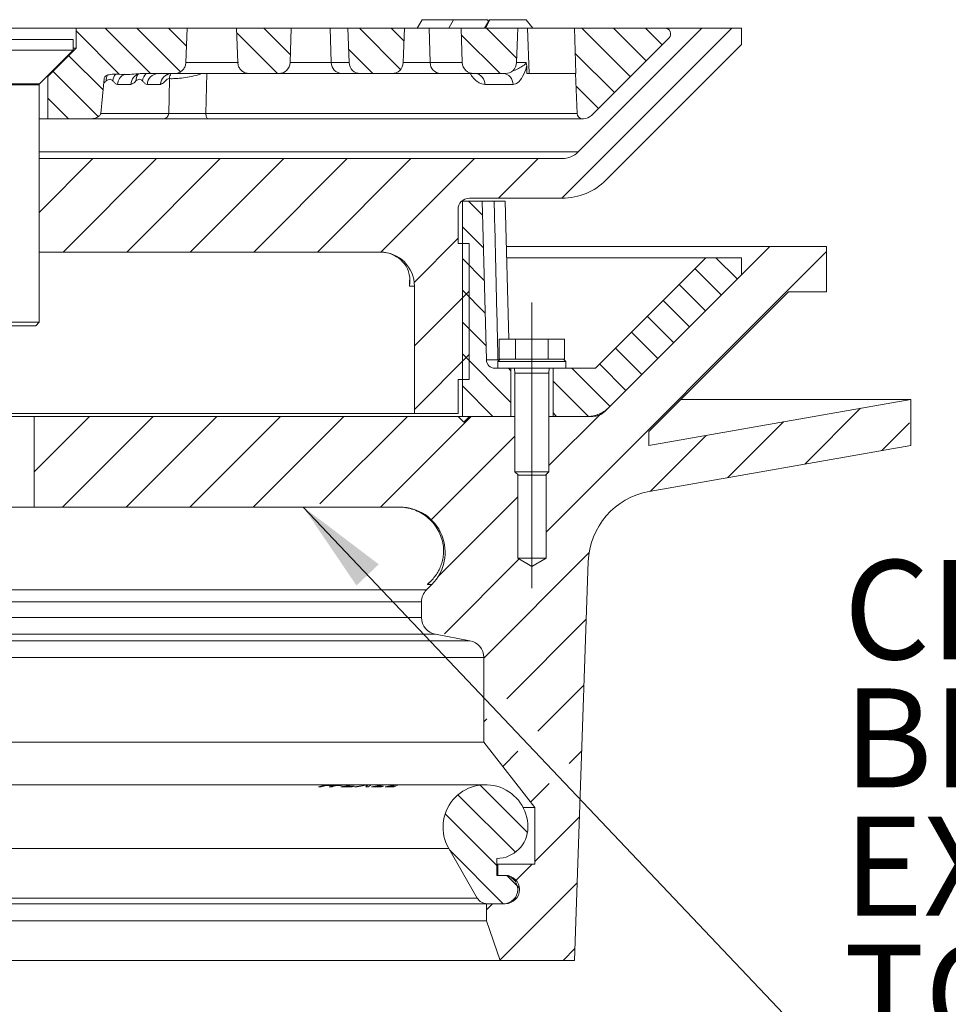
# Model space of a CAD drawing. Units: millimetres. Extents: x 367 to 1901, y 310 to 1062.
# Drawn here: x 1496 to 1660, y 686 to 859 of the extents above; entities that cross this region are included whole.
import ezdxf

# ---------------------------------------------------------------- set-up
doc = ezdxf.new("R2010")
doc.units = ezdxf.units.MM
doc.header["$LTSCALE"] = 5
doc.linetypes.add('CENTERX2', pattern=[20.32, 12.7, -2.54, 2.54, -2.54])
doc.styles.add('SLDTEXTSTYLE1', font='TXT', dxfattribs={"width": 0.75})
doc.dimstyles.new('SLDDIMSTYLE1', dxfattribs={"dimtxt": 0.18, "dimasz": 16.51, "dimexe": 0, "dimexo": 0.0625, "dimgap": 0, "dimtad": 0, "dimtih": 1, "dimtoh": 1, "dimdec": 0, "dimrnd": 1e-09, "dimzin": 0, "dimdsep": 46, "dimtxsty": 'Standard', "dimsah": 1, "dimcen": 0.09, "dimadec": 0, "dimazin": 0, "dimtfac": 16.51, "dimtdec": 0, "dimtofl": 0, "dimtmove": 0, "dimatfit": 3, "dimfxl": 1, "dimfrac": 2, "dimtolj": 1, "dimtzin": 0, "dimarcsym": 0})

# ---------------------------------------------------------------- blocks, each defined once
blk = doc.blocks.new('SW_HATCH_1')
at = {"color": 0, "linetype": 'Continuous', "lineweight": 0}
for p, q in [((-78.35, 156.35), (-86.01, 164.01)), ((-72.88, 156.5), (-80.88, 164.5)), ((-67.57, 156.81), (-75.27, 164.5)), ((-66.5, 161.35), (-69.65, 164.5)), ((-50.43, 156.5), (-57.63, 163.7)), ((-48.17, 159.85), (-52.82, 164.5)), ((-28.69, 157.21), (-35.98, 164.5)), ((-28.09, 162.22), (-30.37, 164.5)), ((-8.19, 159.16), (-13.53, 164.5)), ((-0.2, 134.5), (29.8, 164.5)), ((11.86, 155.95), (3.31, 164.5)), ((14.67, 158.76), (8.92, 164.5)), ((17.47, 161.56), (14.54, 164.5)), ((-11.14, 156.5), (-17.97, 163.32)), ((-33.59, 156.5), (-37.88, 160.79)), ((9.05, 153.14), (2.15, 160.05)), ((-81.24, 153.63), (-87.31, 159.7)), ((-82.1, 148.89), (-90.11, 156.89)), ((6.25, 150.34), (2.29, 154.29)), ((-87.33, 148.5), (-91.01, 152.18)), ((-92.51, 132), (-83.01, 141.5)), ((-88.28, 125), (-71.78, 141.5)), ((-77.06, 125), (-60.56, 141.5)), ((-65.83, 125), (-49.33, 141.5)), ((-54.61, 125), (-38.11, 141.5)), ((-43.38, 125), (-26.88, 141.5)), ((-32.16, 125), (-15.65, 141.5)), ((-11.43, 134.5), (-4.43, 141.5)), ((-14.21, 131.51), (-16.7, 134)), ((-14.06, 125.75), (-17.78, 129.46)), ((-26.29, 119.64), (-18.56, 127.37)), ((-13.91, 119.98), (-17.78, 123.85)), ((-3.01, 75.57), (46.49, 125.07)), ((30.73, 120.24), (26.97, 124)), ((27.93, 117.43), (23.28, 122.08)), ((-13.76, 114.22), (-17.78, 118.24)), ((25.12, 114.63), (20.47, 119.27)), ((-26.26, 108.45), (-16.59, 118.11)), ((22.31, 111.82), (17.67, 116.47)), ((19.51, 109.01), (14.86, 113.66)), ((-13.61, 108.46), (-17.78, 112.63)), ((16.7, 106.21), (12.05, 110.86)), ((13.89, 103.4), (9.25, 108.05)), ((-26.26, 97.22), (-16.59, 106.89)), ((-9.26, 98.49), (-17.78, 107.01)), ((-9.26, 104.1), (-9.65, 104.5)), ((8.28, 97.79), (1.57, 104.5)), ((11.09, 100.59), (6.44, 105.24)), ((-12.38, 96), (-17.78, 101.4)), ((4.46, 96), (-1.76, 102.21)), ((42.68, 87.58), (52.54, 97.44)), ((-93.41, 86.2), (-83.61, 96)), ((-88.38, 80), (-72.38, 96)), ((-77.15, 80), (-61.15, 96)), ((-65.93, 80), (-49.93, 96)), ((-54.7, 80), (-38.7, 96)), ((-42.94, 80.54), (-27.48, 96)), ((-32.25, 80), (-16.25, 96)), ((-2.51, 87.3), (6.83, 96.63)), ((-1.15, 96), (-1.76, 96.6)), ((29.05, 85.18), (38.91, 95.04)), ((56.31, 89.99), (61.15, 94.83)), ((-23.27, 77.76), (-8.51, 92.52)), ((15.42, 82.78), (25.28, 92.63)), ((-22.03, 67.78), (-8.01, 81.8)), ((-14.01, 53.35), (4.6, 71.95)), ((-20.94, 57.63), (-7.74, 70.84)), ((-9.94, 46.18), (4.1, 60.22)), ((-4.45, 40.46), (3.69, 48.59)), ((-14.01, 42.12), (-13.48, 42.65)), ((-10.67, 34.23), (-7.98, 36.92)), ((1.05, 34.73), (3.28, 36.96)), ((-6.29, 22.55), (-14.66, 30.93)), ((-5.74, 27.94), (-2.48, 31.19)), ((-8.42, 19.08), (-18.56, 29.21)), ((-11.71, 16.75), (-20.82, 25.86)), ((-5.01, 17.44), (2.88, 25.33)), ((-10.57, 10), (-20.05, 19.48)), ((-8.48, 13.97), (-5.45, 17)), ((-7.72, 12.76), (-9.94, 14.99)), ((-11.13, 0.1), (2.47, 13.7)), ((-13.51, 8.94), (-12.45, 10)), ((0, 0), (2.07, 2.07))]:
    blk.add_line(p, q, dxfattribs=at)
blk = doc.blocks.new('SW_NOTE_15')
at = {"color": 0, "linetype": 'Continuous', "lineweight": 0}
for p, q in [((0, 0), (260.3, 0)), ((260.3, 0), (0, 0)), ((0, 0), (260.3, 0)), ((260.3, 0), (0, 0)), ((0, 0), (260.3, 0)), ((260.3, 0), (0, 0))]:
    blk.add_line(p, q, dxfattribs=at)
at = {"color": 0, "linetype": 'Continuous', "lineweight": 0, "char_height": 17.5, "attachment_point": 1, "style": 'SLDTEXTSTYLE1'}
for s, insert in [('CROSS BAR CAN', (0.42, 90.8)), ('BE CUT OUT ALLOWING', (0.42, 68.17)), ('EXTENSION RISER', (0.42, 45.54)), ('TO DROP LOWER', (0.42, 22.91))]:
    blk.add_mtext(s, dxfattribs=dict(at, insert=insert))

msp = doc.modelspace()

# ---------------------------------------------------------------- linework, layer by layer
at = {"color": 7, "linetype": 'Continuous', "lineweight": 15}
for p, q in [((1566.902, 859.382), (1566.036, 857.882)), ((1566.902, 859.382), (1572.459, 859.382)), ((1572.459, 859.382), (1571.593, 857.882)), ((1572.459, 859.382), (1578.459, 859.382)), ((1578.799, 859.382), (1577.933, 857.882)), ((1578.1, 857.882), (1578.857, 859.382)), ((1578.629, 859.086), (1578.459, 859.382)), ((1578.799, 859.382), (1578.857, 859.382)), ((1578.857, 859.382), (1585.258, 859.382)), ((1586.451, 857.882), (1585.258, 859.382)), ((1480.783, 857.882), (1505.783, 857.882)), ((1505.783, 857.882), (1505.783, 854.382)), ((1525.402, 857.882), (1505.783, 857.882)), ((1525.402, 857.882), (1525.183, 851.812)), ((1534.131, 857.882), (1525.402, 857.882)), ((1534.35, 851.812), (1534.131, 857.882)), ((1543.783, 857.882), (1534.131, 857.882)), ((1543.783, 857.882), (1543.571, 851.812)), ((1550.634, 857.882), (1543.783, 857.882)), ((1550.834, 851.812), (1550.634, 857.882)), ((1553.783, 857.882), (1550.634, 857.882)), ((1553.995, 851.812), (1553.783, 857.882)), ((1563.783, 857.882), (1553.783, 857.882)), ((1563.783, 857.882), (1563.571, 851.812)), ((1568.118, 857.882), (1563.783, 857.882)), ((1568.315, 851.812), (1568.118, 857.882)), ((1573.783, 857.882), (1568.118, 857.882)), ((1573.995, 851.812), (1573.783, 857.882)), ((1583.783, 857.882), (1573.783, 857.882)), ((1583.783, 857.882), (1583.571, 851.812)), ((1585.527, 857.882), (1583.783, 857.882)), ((1585.784, 849.882), (1585.527, 857.882)), ((1593.783, 857.882), (1585.527, 857.882)), ((1594.062, 849.882), (1593.783, 857.882)), ((1609.784, 857.882), (1593.783, 857.882)), ((1594.455, 836.053), (1616.283, 857.882)), ((1609.784, 857.882), (1616.283, 857.882)), ((1616.283, 857.882), (1623.283, 857.882)), ((1623.283, 857.882), (1623.283, 854.982)), ((1481.283, 855.882), (1505.283, 855.882)), ((1505.283, 853.982), (1505.283, 855.882)), ((1596.784, 842.467), (1610.491, 856.174)), ((1623.283, 854.982), (1599.404, 831.103)), ((1481.283, 853.982), (1505.283, 853.982)), ((1499.356, 848.055), (1505.283, 853.982)), ((1505.783, 854.382), (1500.783, 849.382)), ((1505.283, 854.382), (1505.783, 854.382)), ((1550.834, 851.812), (1553.995, 851.812)), ((1568.315, 851.812), (1573.995, 851.812)), ((1518.245, 849.882), (1523.146, 849.882)), ((1536.387, 849.882), (1523.256, 849.882)), ((1536.387, 849.882), (1541.572, 849.882)), ((1552.729, 849.882), (1541.572, 849.882)), ((1555.994, 849.882), (1552.729, 849.882)), ((1555.994, 849.882), (1561.572, 849.882)), ((1570.174, 849.882), (1561.572, 849.882)), ((1575.994, 849.882), (1570.174, 849.882)), ((1575.994, 849.882), (1581.572, 849.882)), ((1576.291, 849.879), (1576.372, 849.873)), ((1585.363, 851.291), (1585.407, 849.882)), ((1594.004, 849.882), (1585.407, 849.882)), ((1594.004, 849.882), (1594.249, 842.847)), ((1594.062, 849.882), (1594.004, 849.882)), ((1500.683, 849.382), (1500.783, 849.382)), ((1500.783, 849.382), (1500.783, 841.882)), ((1510.734, 848.922), (1510.146, 842.844)), ((1515.475, 847.951), (1513.122, 847.951)), ((1520.695, 847.951), (1518.375, 847.951)), ((1582.948, 847.951), (1577.975, 847.951)), ((1499.283, 805.995), (1499.283, 847.878)), ((1528.724, 842.847), (1594.249, 842.847)), ((1499.283, 841.882), (1500.783, 841.882)), ((1500.783, 841.882), (1508.34, 841.882)), ((1521.178, 841.882), (1508.498, 841.882)), ((1595.249, 841.882), (1529.074, 841.882)), ((1595.249, 841.882), (1595.37, 841.882)), ((1499.283, 834.882), (1591.626, 834.882)), ((1573.91, 827.382), (1574.008, 827.382)), ((1574.008, 789.382), (1574.008, 827.382)), ((1574.008, 827.382), (1577.51, 827.382)), ((1591.626, 827.882), (1575.233, 827.882)), ((1578.245, 799.342), (1577.51, 827.382)), ((1579.621, 827.382), (1577.51, 827.382)), ((1582.219, 802.982), (1581.545, 827.382)), ((1573.233, 825.882), (1573.233, 819.882)), ((1573.233, 819.882), (1575.198, 819.882)), ((1575.198, 819.882), (1575.198, 795.882)), ((1628.283, 819.382), (1581.827, 819.382)), ((1628.283, 819.382), (1599.747, 790.846)), ((1638.283, 819.382), (1628.283, 819.382)), ((1638.283, 811.382), (1638.283, 819.382)), ((1559.533, 818.382), (1499.283, 818.382)), ((1581.931, 817.382), (1616.988, 817.382)), ((1597.488, 797.882), (1616.988, 817.382)), ((1616.988, 817.382), (1623.283, 817.382)), ((1623.283, 817.382), (1623.283, 814.382)), ((1623.283, 814.382), (1599.162, 790.26)), ((1565.533, 812.382), (1564.677, 812.382)), ((1565.533, 789.882), (1565.533, 812.382)), ((1606.951, 786.735), (1631.597, 811.382)), ((1631.597, 811.382), (1638.283, 811.382)), ((1487.283, 805.995), (1499.283, 805.995)), ((1498.669, 805.382), (1487.896, 805.382)), ((1498.669, 805.382), (1499.283, 805.995)), ((1580.509, 799.482), (1580.509, 802.982)), ((1583.396, 802.982), (1580.509, 802.982)), ((1583.396, 799.482), (1583.396, 802.982)), ((1589.17, 802.982), (1583.396, 802.982)), ((1589.17, 799.482), (1589.17, 802.982)), ((1592.056, 802.982), (1589.17, 802.982)), ((1592.056, 799.482), (1592.056, 802.982)), ((1578.245, 799.342), (1580.288, 799.342)), ((1580.683, 799.482), (1580.283, 799.082)), ((1580.692, 799.482), (1580.509, 799.482)), ((1580.692, 799.482), (1583.214, 799.482)), ((1583.396, 799.482), (1583.214, 799.482)), ((1583.761, 799.482), (1583.396, 799.482)), ((1583.761, 799.482), (1588.805, 799.482)), ((1589.17, 799.482), (1588.805, 799.482)), ((1589.352, 799.482), (1589.17, 799.482)), ((1589.352, 799.482), (1591.874, 799.482)), ((1592.056, 799.482), (1591.874, 799.482)), ((1592.283, 799.082), (1591.883, 799.482)), ((1579.744, 797.882), (1580.283, 797.882)), ((1580.283, 799.082), (1580.283, 797.882)), ((1592.283, 799.082), (1580.283, 799.082)), ((1580.283, 797.882), (1592.283, 797.882)), ((1582.533, 789.382), (1582.533, 797.882)), ((1583.215, 797.882), (1583.283, 796.982)), ((1589.283, 796.982), (1589.35, 797.882)), ((1590.033, 797.882), (1590.033, 789.382)), ((1592.283, 797.882), (1592.283, 799.082)), ((1592.283, 797.882), (1597.488, 797.882)), ((1573.233, 795.882), (1575.198, 795.882)), ((1573.233, 789.882), (1573.233, 795.882)), ((1583.283, 796.982), (1583.283, 779.595)), ((1583.283, 796.982), (1589.283, 796.982)), ((1589.283, 779.595), (1589.283, 796.982)), ((1653.171, 792.382), (1606.951, 784.232)), ((1653.171, 792.382), (1612.597, 792.382)), ((1653.171, 784.262), (1653.171, 792.382)), ((1421.033, 789.882), (1565.533, 789.882)), ((1498.383, 789.382), (1488.183, 789.382)), ((1498.383, 773.382), (1498.383, 789.382)), ((1573.283, 789.382), (1498.383, 789.382)), ((1573.233, 789.882), (1565.533, 789.882)), ((1573.283, 789.382), (1574.008, 789.382)), ((1574.283, 788.382), (1573.283, 789.382)), ((1582.533, 789.382), (1574.008, 789.382)), ((1575.283, 789.382), (1574.283, 788.382)), ((1583.283, 789.382), (1575.283, 789.382)), ((1596.212, 789.382), (1589.283, 789.382)), ((1597.04, 789.382), (1590.033, 789.382)), ((1606.951, 784.232), (1606.951, 786.735)), ((1606.976, 776.116), (1653.171, 784.262)), ((1583.283, 779.595), (1583.896, 778.982)), ((1583.283, 779.595), (1589.283, 779.595)), ((1583.783, 779.095), (1583.783, 764.382)), ((1588.669, 778.982), (1583.896, 778.982)), ((1588.669, 778.982), (1589.283, 779.595)), ((1588.783, 764.382), (1588.783, 779.095)), ((1498.383, 773.382), (1488.183, 773.382)), ((1562.969, 773.382), (1498.383, 773.382)), ((1583.783, 764.382), (1586.283, 762.879)), ((1588.783, 764.382), (1583.783, 764.382)), ((1586.283, 762.879), (1588.783, 764.382)), ((1593.783, 693.382), (1596.241, 763.767)), ((1568.626, 759.725), (1567.662, 758.76)), ((1568.626, 759.725), (1567.821, 759.725)), ((1418.904, 758.76), (1567.662, 758.76)), ((1566.783, 756.639), (1419.783, 756.639)), ((1566.783, 756.639), (1566.783, 753.872)), ((1419.783, 753.872), (1566.783, 753.872)), ((1569.231, 750.923), (1417.335, 750.923)), ((1569.231, 750.923), (1575.335, 749.78)), ((1411.231, 749.78), (1575.335, 749.78)), ((1577.783, 746.831), (1408.783, 746.831)), ((1577.783, 746.831), (1577.783, 731.882)), ((1577.783, 731.882), (1408.783, 731.882)), ((1577.783, 731.882), (1586.783, 720.382)), ((1549.678, 724.372), (1408.483, 724.372)), ((1549.098, 723.994), (1548.589, 723.998)), ((1550.151, 724.372), (1549.678, 724.372)), ((1550.814, 724.372), (1550.151, 724.372)), ((1550.989, 723.997), (1550.5, 723.993)), ((1551.175, 724.372), (1550.814, 724.372)), ((1551.629, 724.372), (1551.175, 724.372)), ((1552.008, 724.372), (1551.629, 724.372)), ((1552.672, 724.372), (1552.008, 724.372)), ((1554.524, 724.008), (1552.53, 724.007)), ((1553.062, 724.372), (1552.672, 724.372)), ((1554.213, 724.372), (1553.062, 724.372)), ((1554.376, 724.362), (1553.313, 724.145)), ((1553.313, 724.145), (1554.88, 724.147)), ((1554.646, 724.372), (1554.213, 724.372)), ((1555.848, 724.363), (1554.376, 724.362)), ((1554.88, 724.147), (1554.524, 724.008)), ((1554.668, 724.372), (1554.646, 724.372)), ((1554.731, 724.371), (1556.203, 724.371)), ((1554.941, 724.01), (1557.455, 724.364)), ((1555.402, 724.006), (1554.941, 724.01)), ((1557.334, 724.33), (1555.402, 724.006)), ((1556.203, 724.371), (1555.848, 724.363)), ((1557.592, 724.372), (1555.971, 724.372)), ((1556.933, 724.007), (1557.334, 724.33)), ((1557.392, 724.011), (1556.933, 724.007)), ((1557.912, 724.364), (1557.392, 724.011)), ((1557.712, 724.372), (1557.592, 724.372)), ((1557.928, 724.372), (1557.712, 724.372)), ((1558.165, 724.372), (1557.928, 724.372)), ((1559.728, 724.009), (1557.943, 724.007)), ((1558.262, 724.372), (1558.165, 724.372)), ((1559.775, 724.372), (1558.262, 724.372)), ((1559.901, 724.364), (1558.686, 724.134)), ((1558.686, 724.134), (1560.083, 724.138)), ((1560.083, 724.138), (1559.728, 724.009)), ((1560.169, 724.372), (1559.775, 724.372)), ((1561.221, 724.364), (1559.901, 724.364)), ((1560.256, 724.371), (1561.575, 724.371)), ((1561.904, 724.01), (1560.354, 724.008)), ((1561.111, 724.147), (1562.309, 724.151)), ((1561.575, 724.371), (1561.221, 724.364)), ((1562.247, 724.372), (1561.482, 724.372)), ((1562.309, 724.151), (1561.904, 724.01)), ((1562.605, 724.372), (1562.247, 724.372)), ((1578.083, 724.372), (1562.605, 724.372)), ((1586.783, 720.382), (1584.711, 720.382)), ((1586.783, 720.382), (1586.783, 710.382)), ((1414.978, 713.122), (1571.588, 713.122)), ((1571.588, 713.122), (1576.634, 704.382)), ((1580.083, 708.382), (1580.083, 711.372)), ((1580.283, 710.382), (1580.083, 710.382)), ((1580.283, 710.382), (1580.283, 708.382)), ((1586.783, 710.382), (1580.283, 710.382)), ((1581.583, 708.382), (1580.083, 708.382)), ((1580.283, 708.382), (1581.283, 708.382)), ((1409.932, 704.382), (1576.634, 704.382)), ((1578.283, 703.382), (1408.283, 703.382)), ((1578.283, 703.382), (1578.283, 700.382)), ((1581.283, 703.382), (1578.283, 703.382)), ((1578.366, 703.382), (1581.583, 703.382)), ((1578.283, 700.382), (1408.283, 700.382)), ((1578.283, 700.382), (1580.693, 693.382)), ((1580.693, 693.382), (1405.873, 693.382)), ((1580.693, 693.382), (1593.783, 693.382))]:
    msp.add_line(p, q, dxfattribs=at)
at = {"color": 8, "linetype": 'Continuous', "lineweight": 15}
for p, q in [((1525.226, 851.812), (1534.476, 851.812)), ((1543.571, 851.812), (1550.834, 851.812)), ((1563.571, 851.812), (1568.315, 851.812)), ((1583.571, 851.812), (1585.231, 851.812)), ((1528.904, 849.882), (1528.724, 842.847)), ((1487.21, 848.055), (1499.356, 848.055)), ((1499.283, 847.878), (1487.283, 847.878)), ((1510.147, 842.847), (1522.143, 842.847)), ((1499.283, 836.053), (1594.455, 836.053)), ((1580.288, 799.342), (1580.306, 799.105)), ((1580.288, 799.342), (1580.543, 799.342)), ((1567.821, 759.725), (1568.765, 760.654)), ((1548.589, 723.998), (1549.642, 724.326)), ((1549.345, 724.186), (1550.734, 724.259)), ((1550.5, 723.993), (1551.533, 724.312)), ((1551.125, 724.159), (1552.565, 724.264)), ((1552.53, 724.007), (1554.126, 724.325)), ((1557.455, 724.364), (1557.513, 724.344)), ((1558.158, 724.346), (1557.912, 724.364)), ((1557.943, 724.007), (1559.657, 724.321)), ((1560.354, 724.008), (1562.215, 724.337))]:
    msp.add_line(p, q, dxfattribs=at)
at = {"color": 7, "linetype": 'CENTERX2', "lineweight": 0}
msp.add_line((1586.283, 809.482), (1586.283, 759.06), dxfattribs=at)
at = {"color": 7, "linetype": 'Continuous', "lineweight": 15, "flags": 128}
for points in [[(1522.143, 842.847), (1522.21, 845.685), (1522.289, 848.989)], [(1528.724, 842.847), (1528.732, 842.657), (1528.754, 842.475), (1528.787, 842.308), (1528.831, 842.162), (1528.883, 842.043), (1528.943, 841.954), (1529.007, 841.9), (1529.074, 841.882)]]:
    msp.add_lwpolyline(points, dxfattribs=at)
at = {"color": 7, "linetype": 'Continuous', "lineweight": 15}
for centre, radius, start, end in [((1609.784, 856.882), 1, 315, 90), ((1541.572, 851.882), 2, 270, 358), ((1552.78, 851.827), 1.946, 180.43899, 268.49849), ((1555.994, 851.882), 2, 182, 270), ((1561.572, 851.882), 2, 270, 358), ((1570.243, 851.808), 1.928, 179.8898, 267.93041), ((1575.994, 851.882), 2, 182, 270), ((1581.572, 851.882), 2, 270, 358), ((1520.339, 847.918), 1.964, 90.96435, 179.0216), ((1522.659, 847.918), 1.964, 90.96439, 179.02157), ((1576.129, 848.041), 1.848, 357.23097, 84.82576), ((1581.058, 847.994), 1.89, 358.69405, 86.61166), ((1499.533, 847.878), 0.25, 135, 180), ((1521.161, 842.863), 0.982, 270.96423, 359.02162), ((1595.249, 842.882), 1, 182, 270), ((1595.37, 843.882), 2, 270, 315), ((1591.626, 838.882), 4, 270, 315), ((1591.626, 838.882), 11, 270, 315), ((1575.233, 825.882), 2, 90, 180), ((1559.533, 812.382), 6, 0, 90), ((1579.744, 799.382), 1.5, 181.5, 270), ((1597.04, 792.382), 3, 270, 315), ((1609.233, 763.313), 13, 100, 178), ((1562.969, 765.382), 8, 315, 90), ((1569.783, 756.639), 3, 135, 180), ((1569.783, 753.872), 3, 180, 259.39292), ((1574.783, 746.831), 3, 0, 79.39292), ((1578.083, 716.872), 7.5, 0, 210), ((1580.083, 716.872), 5.5, 270, 0), ((1581.283, 705.882), 2.5, 270, 90), ((1581.583, 705.882), 2.5, 270, 90), ((1578.366, 705.382), 2, 210, 270)]:
    msp.add_arc(centre, radius, start, end, dxfattribs=at)
at = {"color": 8, "linetype": 'Continuous', "lineweight": 15}
for centre, radius, start, end in [((1514.319, 848.357), 2.064, 137.06532, 173.34518), ((1515.118, 847.902), 1.997, 112.54217, 178.57055), ((1517.447, 847.914), 1.973, 99.37688, 178.92243), ((1518.164, 848.683), 1.794, 145.56299, 182.77095), ((1519.579, 848.355), 2.071, 132.50886, 173.31016), ((1524.359, 848.872), 2.074, 150.87747, 176.76388), ((1512.919, 848.682), 1.801, 149.73982, 182.73702)]:
    msp.add_arc(centre, radius, start, end, dxfattribs=at)
at = {"color": 7, "linetype": 'Continuous', "lineweight": 15}
msp.add_ellipse((1518.245, 847.882), major_axis=(7.727, 0), ratio=0.258819, start_param=1.5707963, end_param=1.9629611, dxfattribs=at)
at = {"color": 8, "linetype": 'Continuous', "lineweight": 15}
msp.add_ellipse((1493.283, 715.638), major_axis=(0, 630.327), ratio=0.1146231, start_param=4.8664804, end_param=4.8681063, dxfattribs=at)
at = {"color": 7, "linetype": 'Continuous', "lineweight": 15}
for points, knots in [([(1523.146, 849.882), (1523.268, 849.888), (1523.62, 849.907), (1524.181, 850.116), (1524.722, 850.558), (1525.094, 851.149), (1525.154, 851.595), (1525.183, 851.812)], [0, 0, 0, 0, 0.11848161, 0.34221305, 0.566545, 0.78895663, 1, 1, 1, 1]), ([(1534.35, 851.812), (1534.38, 851.592), (1534.439, 851.151), (1534.802, 850.572), (1535.323, 850.135), (1535.884, 849.912), (1536.25, 849.89), (1536.387, 849.882)], [0, 0, 0, 0, 0.21388602, 0.42771128, 0.64486852, 0.86688259, 1, 1, 1, 1]), ([(1585.231, 851.812), (1585.233, 851.809), (1585.254, 851.782), (1585.302, 851.694), (1585.35, 851.514), (1585.359, 851.365), (1585.363, 851.291)], [0, 0, 0, 0, 0.0196169, 0.2317424, 0.6177861, 1, 1, 1, 1]), ([(1515.292, 849.73), (1514.644, 849.72), (1513.676, 849.705), (1512.376, 849.806), (1511.737, 849.684), (1511.415, 849.623)], [0, 0, 0, 0, 0.5004327, 0.747806, 1, 1, 1, 1]), ([(1521.844, 849.655), (1521.842, 849.655), (1521.839, 849.656), (1522.075, 849.789), (1522.419, 849.914), (1522.611, 849.878), (1522.621, 849.876)], [0, 0, 0, 0, 0.2439864, 0.5937944, 0.9782992, 1, 1, 1, 1]), ([(1585.363, 851.291), (1585.348, 851.227), (1585.178, 850.47), (1584.679, 849.327), (1583.87, 848.158), (1583.228, 848.014), (1582.948, 847.951)], [0, 0, 0, 0, 0.0329315, 0.3864607, 0.7323352, 1, 1, 1, 1]), ([(1511.415, 849.623), (1511.317, 849.586), (1511.12, 849.512), (1510.894, 849.322), (1510.767, 849.111), (1510.743, 848.977), (1510.734, 848.922)], [0, 0, 0, 0, 0.3025586, 0.6073549, 0.8386048, 1, 1, 1, 1]), ([(1512.269, 848.596), (1512.111, 848.715), (1511.739, 848.998), (1511.346, 848.743), (1511.119, 848.596)], [0, 0, 0, 0, 0.4230843, 1, 1, 1, 1]), ([(1513.122, 847.951), (1513, 847.981), (1512.753, 848.041), (1512.475, 848.353), (1512.314, 848.543), (1512.269, 848.596)], [0, 0, 0, 0, 0.4135003, 0.8372711, 1, 1, 1, 1]), ([(1516.372, 848.596), (1516.315, 848.532), (1516.02, 848.198), (1515.719, 848.062), (1515.475, 847.951)], [0, 0, 0, 0, 0.1911348, 1, 1, 1, 1]), ([(1517.522, 848.596), (1517.364, 848.715), (1516.992, 848.998), (1516.599, 848.743), (1516.372, 848.596)], [0, 0, 0, 0, 0.4230835, 1, 1, 1, 1]), ([(1518.375, 847.951), (1518.253, 847.981), (1518.005, 848.041), (1517.728, 848.353), (1517.567, 848.543), (1517.522, 848.596)], [0, 0, 0, 0, 0.41350104, 0.83727025, 1, 1, 1, 1]), ([(1522.289, 848.989), (1522.147, 848.977), (1521.856, 848.952), (1521.331, 848.235), (1520.939, 848.06), (1520.695, 847.951)], [0, 0, 0, 0, 0.2654992, 0.5449581, 1, 1, 1, 1]), ([(1508.34, 841.882), (1508.623, 841.91), (1509.125, 841.961), (1509.669, 842.228), (1509.976, 842.483), (1510.114, 842.67), (1510.139, 842.802), (1510.146, 842.844)], [0, 0, 0, 0, 0.3895759, 0.692201, 0.8161828, 0.9414515, 1, 1, 1, 1]), ([(1522.143, 842.847), (1522.342, 842.843), (1522.739, 842.835), (1523.959, 842.829), (1525.476, 842.83), (1527.153, 842.835), (1528.21, 842.843), (1528.724, 842.847)], [0, 0, 0, 0, 0.2023877, 0.4047491, 0.6069363, 0.8090492, 1, 1, 1, 1]), ([(1529.074, 841.882), (1528.458, 841.882), (1527.19, 841.882), (1525.177, 841.882), (1523.357, 841.882), (1521.893, 841.882), (1521.416, 841.882), (1521.178, 841.882)], [0, 0, 0, 0, 0.1909291, 0.3930517, 0.5952623, 0.7976345, 1, 1, 1, 1]), ([(1580.288, 799.342), (1580.176, 804.051), (1579.955, 813.397), (1579.732, 822.744), (1579.621, 827.382)], [0, 0, 0, 0, 0.503775, 1, 1, 1, 1]), ([(1579.621, 827.382), (1580.131, 827.382), (1581.151, 827.382), (1581.591, 827.382), (1581.532, 827.382), (1581.527, 827.382)], [0, 0, 0, 0, 0.4764793, 0.9529602, 1, 1, 1, 1]), ([(1559.418, 818.382), (1559.969, 818.335), (1561.08, 818.24), (1562.617, 817.501), (1563.977, 816.236), (1564.766, 814.436), (1564.789, 813.059), (1564.678, 812.386), (1564.677, 812.382)], [0, 0, 0, 0, 0.1420056, 0.2860091, 0.485959, 0.7479993, 0.9985265, 1, 1, 1, 1]), ([(1564.677, 812.382), (1564.677, 812.386), (1564.719, 812.724), (1564.68, 813.058), (1564.641, 813.388)], [0, 0, 0, 0, 0.0129136, 1, 1, 1, 1]), ([(1596.212, 789.382), (1596.85, 789.382), (1597.513, 789.508), (1598.738, 790.016), (1599.296, 790.395), (1599.747, 790.846)], [0, 0, 0, 0, 0.5, 0.5, 1, 1, 1, 1]), ([(1562.738, 773.382), (1563.656, 773.382), (1564.549, 773.229), (1565.847, 772.77), (1566.26, 772.583), (1567.05, 772.14), (1567.427, 771.885), (1568.138, 771.308), (1568.463, 770.993), (1569.057, 770.312), (1569.327, 769.944), (1569.801, 769.162), (1570.002, 768.755), (1570.334, 767.907), (1570.464, 767.467), (1570.555, 767.018)], [0, 0, 0, 0, 0.25, 0.25, 0.375, 0.375, 0.5, 0.5, 0.625, 0.625, 0.75, 0.75, 0.875, 0.875, 1, 1, 1, 1]), ([(1570.555, 767.018), (1570.635, 766.621), (1570.678, 766.234), (1570.704, 765.473), (1570.685, 765.096), (1570.596, 764.382), (1570.527, 764.041), (1570.345, 763.381), (1570.232, 763.062), (1569.844, 762.154), (1569.519, 761.608), (1568.946, 760.853), (1568.739, 760.611), (1568.411, 760.267), (1568.298, 760.155), (1568.125, 759.992), (1568.066, 759.938), (1567.977, 759.859), (1567.947, 759.833), (1567.901, 759.793), (1567.886, 759.78), (1567.863, 759.76), (1567.855, 759.753), (1567.84, 759.74), (1567.831, 759.732), (1567.822, 759.723)], [0, 0, 0, 0, 0.125, 0.125, 0.25, 0.25, 0.375, 0.375, 0.5, 0.5, 0.75, 0.75, 0.875, 0.875, 0.9375, 0.9375, 0.96875, 0.96875, 0.984375, 0.984375, 0.9921875, 0.9921875, 0.9960938, 0.9960938, 1, 1, 1, 1])]:
    msp.add_open_spline(points, degree=3, knots=knots, dxfattribs=at)
at = {"color": 8, "linetype": 'Continuous', "lineweight": 15}
for points, knots in [([(1582.661, 850.252), (1582.734, 850.268), (1583.125, 850.358), (1583.697, 850.678), (1584.294, 850.979), (1584.662, 851.203), (1584.888, 851.36), (1585.029, 851.475), (1585.121, 851.567), (1585.18, 851.642), (1585.214, 851.71), (1585.23, 851.762), (1585.231, 851.796), (1585.231, 851.812)], [0, 0, 0, 0, 0.0707086, 0.3778174, 0.5857843, 0.7254341, 0.8183819, 0.8800924, 0.921298, 0.9570504, 0.9759774, 0.9892027, 1, 1, 1, 1]), ([(1527.921, 849.882), (1527.844, 849.844), (1527.325, 849.589), (1526.177, 849.365), (1524.699, 849.11), (1523.424, 848.993), (1522.635, 848.959), (1522.381, 848.981), (1522.289, 848.989)], [0, 0, 0, 0, 0.0356281, 0.240741, 0.4549859, 0.6682378, 0.8801932, 1, 1, 1, 1]), ([(1577.975, 847.951), (1577.634, 848.019), (1576.853, 848.174), (1575.952, 848.968), (1575.501, 849.709), (1575.396, 849.882)], [0, 0, 0, 0, 0.3726768, 0.8542463, 1, 1, 1, 1]), ([(1511.119, 848.596), (1511.063, 848.53), (1510.913, 848.355), (1510.761, 848.28), (1510.667, 848.233)], [0, 0, 0, 0, 0.3783737, 1, 1, 1, 1]), ([(1567.822, 759.724), (1567.825, 759.727), (1568.023, 759.917), (1568.33, 760.185), (1568.63, 760.509), (1568.765, 760.654)], [0, 0, 0, 0, 0.0083408, 0.5564722, 1, 1, 1, 1]), ([(1551.086, 724.26), (1550.617, 724.272), (1549.94, 724.291), (1549.296, 724.064), (1549.098, 723.994)], [0, 0, 0, 0, 0.6935771, 1, 1, 1, 1]), ([(1550.087, 724.27), (1549.948, 724.301), (1549.699, 724.356), (1549.454, 724.238), (1549.345, 724.186)], [0, 0, 0, 0, 0.55400407, 1, 1, 1, 1]), ([(1552.948, 724.273), (1552.709, 724.298), (1552.044, 724.368), (1551.401, 724.142), (1550.989, 723.997)], [0, 0, 0, 0, 0.3597332, 1, 1, 1, 1]), ([(1551.898, 724.268), (1551.76, 724.297), (1551.499, 724.351), (1551.245, 724.221), (1551.125, 724.159)], [0, 0, 0, 0, 0.5287435, 1, 1, 1, 1]), ([(1562.591, 724.279), (1562.371, 724.309), (1561.872, 724.376), (1561.384, 724.229), (1561.111, 724.147)], [0, 0, 0, 0, 0.4413884, 1, 1, 1, 1])]:
    msp.add_open_spline(points, degree=3, knots=knots, dxfattribs=at)

# ---------------------------------------------------------------- block references
at = {"color": 7, "linetype": 'Continuous', "lineweight": 0}
for name, p in [('SW_HATCH_1', (1591.789, 693.382)), ('SW_NOTE_15', (1640.918, 673.221))]:
    msp.add_blockref(name, p, dxfattribs=at)

# ---------------------------------------------------------------- leaders
msp.add_leader([(1545.907, 773.382), (1640.918, 673.221)], dimstyle='SLDDIMSTYLE1', dxfattribs=at)

doc.saveas('drawing.dxf')
